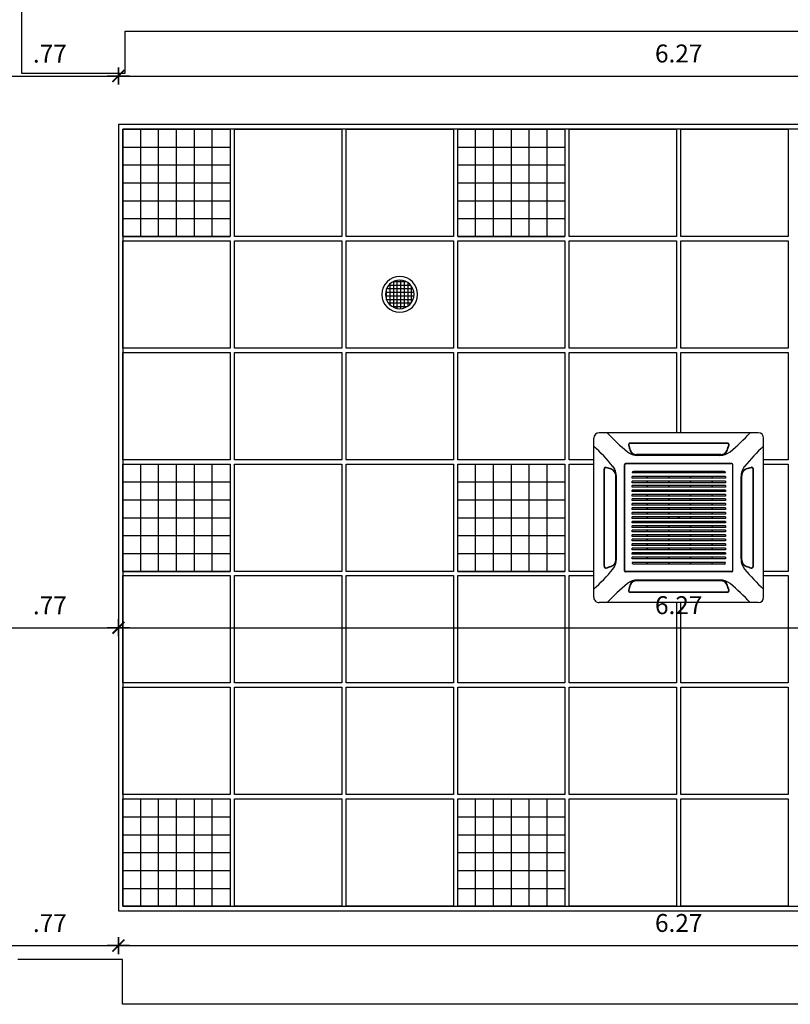
# Model space of a CAD drawing. Units: millimetres. Extents: x 1859 to 2114, y 659 to 696.
# Drawn here: x 1910 to 1915, y 685 to 690 of the extents above; entities that cross this region are included whole.
import ezdxf

# ---------------------------------------------------------------- set-up
doc = ezdxf.new("R2010")
doc.units = ezdxf.units.MM
for name, color, linetype in [('A-COTAS', 1, 'Continuous'), ('A-FORRO', 2, 'Continuous'), ('A-ILUMINAÇÃO', 10, 'Continuous'), ('A-PARED', 5, 'Continuous'), ('A-PONTOS_SOM', 140, 'Continuous'), ('AR-MAQUINAS', 1, 'Continuous')]:
    doc.layers.add(name, color=color, linetype=linetype)
doc.styles.add('80-ESCALA_50', font='ARIAL.TTF', dxfattribs={"height": 0.1})
doc.dimstyles.new('ESCALA_50', dxfattribs={"dimscale": 50, "dimtxt": 0.1, "dimasz": 0.001, "dimexe": 0.0007, "dimexo": 0.004, "dimgap": 0.0015, "dimtad": 1, "dimzin": 4, "dimdsep": 46, "dimtxsty": '80-ESCALA_50', "dimblk": 'Tick', "dimcen": 0.003, "dimdle": 0.0007, "dimse1": 1, "dimse2": 1, "dimclrt": 2, "dimaunit": 1, "dimadec": 0, "dimazin": 0, "dimtfac": 1, "dimtix": 1, "dimtmove": 0, "dimatfit": 3, "dimfxl": 0, "dimtolj": 1, "dimtzin": 0, "dimarcsym": 0})

# ---------------------------------------------------------------- blocks, each defined once
blk = doc.blocks.new('AR_UE_HT_RCI')
for p, q in [((445.1, 502.8), (-444.7, 502.8)), ((-474.7, 472.8), (-474.7, -416.9)), ((475.1, 472.8), (475.1, -416.9)), ((445.1, -446.9), (-444.7, -446.9))]:
    blk.add_line(p, q)
at = {"color": 9}
for p, q in [((272, 445.4), (-271.6, 445.4)), ((272, 443.4), (-271.6, 443.4)), ((296.4, 331.2), (-296, 331.2)), ((-290.2, 331.2), (-290.2, 329.7)), ((-286.2, 331.2), (-286.2, 329.7)), ((-272.7, 330.7), (-272.7, 330.7)), ((-256.7, 331.2), (-256.7, 329.7)), ((235.4, 380.4), (-234.9, 380.4)), ((235.4, 378.4), (-234.9, 378.4)), ((230.7, 376.4), (-230.3, 376.4)), ((257.1, 331.2), (257.1, 329.7)), ((-417.2, 299.8), (-417.2, -243.8)), ((-415.2, 299.8), (-415.2, -243.8)), ((-302.5, 324.7), (-302.5, -268.8)), ((-302.5, 318.4), (-301, 318.4)), ((-302.5, 314.4), (-301, 314.4)), ((-302.5, 284.4), (-301, 284.4)), ((-301, 324.7), (-301, -268.8)), ((296.4, 329.7), (-296, 329.7)), ((-258.8, 281.7), (-258.8, -224.7)), ((-250.8, 289.7), (-249.8, 289.7)), ((-249.8, 289.7), (-249.8, -232.7)), ((-229.3, 289.7), (-220.3, 289.7)), ((-229.3, 289.7), (-229.3, -232.7)), ((-220.3, 289.7), (-220.3, -232.7)), ((-204.3, 289.7), (-195.3, 289.7)), ((-204.3, 289.7), (-204.3, -232.7)), ((-195.3, 289.7), (-195.3, -232.7)), ((-179.3, 289.7), (-170.3, 289.7)), ((-179.3, 289.7), (-179.3, -232.7)), ((-170.3, 289.7), (-170.3, -232.7)), ((-154.3, 289.7), (-145.3, 289.7)), ((-154.3, 289.7), (-154.3, -232.7)), ((-145.3, 289.7), (-145.3, -232.7)), ((-129.3, 289.7), (-120.3, 289.7)), ((-129.3, 289.7), (-129.3, -232.7)), ((-120.3, 289.7), (-120.3, -232.7)), ((-104.3, 289.7), (-95.3, 289.7)), ((-104.3, 289.7), (-104.3, -232.7)), ((-95.3, 289.7), (-95.3, -232.7)), ((-79.3, 289.7), (-70.3, 289.7)), ((-79.3, 289.7), (-79.3, -232.7)), ((-70.3, 289.7), (-70.3, -232.7)), ((-54.3, 289.7), (-45.3, 289.7)), ((-54.3, 289.7), (-54.3, -232.7)), ((-45.3, 289.7), (-45.3, -232.7)), ((-29.3, 289.7), (-20.3, 289.7)), ((-29.3, 289.7), (-29.3, -232.7)), ((-20.3, 289.7), (-20.3, -232.7)), ((-4.3, 289.7), (4.7, 289.7)), ((-4.3, 289.7), (-4.3, -232.7)), ((4.7, 289.7), (4.7, -232.7)), ((20.7, 289.7), (29.7, 289.7)), ((20.7, 289.7), (20.7, -232.7)), ((29.7, 289.7), (29.7, -232.7)), ((45.7, 289.7), (54.7, 289.7)), ((45.7, 289.7), (45.7, -232.7)), ((54.7, 289.7), (54.7, -232.7)), ((70.7, 289.7), (79.7, 289.7)), ((70.7, 289.7), (70.7, -232.7)), ((79.7, 289.7), (79.7, -232.7)), ((95.7, 289.7), (104.7, 289.7)), ((95.7, 289.7), (95.7, -232.7)), ((104.7, 289.7), (104.7, -232.7)), ((120.7, 289.7), (129.7, 289.7)), ((120.7, 289.7), (120.7, -232.7)), ((129.7, 289.7), (129.7, -232.7)), ((145.7, 289.7), (154.7, 289.7)), ((145.7, 289.7), (145.7, -232.7)), ((154.7, 289.7), (154.7, -232.7)), ((170.7, 289.7), (179.7, 289.7)), ((170.7, 289.7), (170.7, -232.7)), ((179.7, 289.7), (179.7, -232.7)), ((195.7, 289.7), (204.7, 289.7)), ((195.7, 289.7), (195.7, -232.7)), ((204.7, 289.7), (204.7, -232.7)), ((220.7, 289.7), (229.7, 289.7)), ((220.7, 289.7), (220.7, -232.7)), ((229.7, 289.7), (229.7, -232.7)), ((250.1, 289.7), (251.1, 289.7)), ((250.1, 289.7), (250.1, -232.7)), ((259.1, 281.7), (259.1, -224.7)), ((301.4, 324.9), (301.4, -268.8)), ((302.9, 318.4), (301.4, 318.4)), ((302.9, 314.4), (301.4, 314.4)), ((302.9, 284.4), (301.4, 284.4)), ((302.4, 300.4), (302.4, 300.4)), ((302.9, 324.7), (302.9, -268.8)), ((415.6, 299.8), (415.6, -243.8)), ((417.6, 299.8), (417.6, -243.8)), ((-352.2, 263.1), (-352.2, -207.2)), ((-350.2, 263.1), (-350.2, -207.2)), ((-348.2, 258.5), (-348.2, -202.5)), ((348.6, 258.5), (348.6, -202.5)), ((350.6, 263.1), (350.6, -207.2)), ((352.6, 263.1), (352.6, -207.2)), ((-249.8, 216.9), (-258.8, 216.9)), ((-249.8, 214.4), (-258.8, 214.4)), ((-220.3, 216.9), (-229.3, 216.9)), ((-220.3, 214.4), (-229.3, 214.4)), ((-195.3, 216.9), (-204.3, 216.9)), ((-195.3, 214.4), (-204.3, 214.4)), ((-170.3, 216.9), (-179.3, 216.9)), ((-170.3, 214.4), (-179.3, 214.4)), ((-145.3, 216.9), (-154.3, 216.9)), ((-145.3, 214.4), (-154.3, 214.4)), ((-120.3, 216.9), (-129.3, 216.9)), ((-120.3, 214.4), (-129.3, 214.4)), ((-95.3, 216.9), (-104.3, 216.9)), ((-95.3, 214.4), (-104.3, 214.4)), ((-70.3, 216.9), (-79.3, 216.9)), ((-70.3, 214.4), (-79.3, 214.4)), ((-45.3, 216.9), (-54.3, 216.9)), ((-45.3, 214.4), (-54.3, 214.4)), ((-20.3, 216.9), (-29.3, 216.9)), ((-20.3, 214.4), (-29.3, 214.4)), ((4.7, 216.9), (-4.3, 216.9)), ((4.7, 214.4), (-4.3, 214.4)), ((29.7, 216.9), (20.7, 216.9)), ((29.7, 214.4), (20.7, 214.4)), ((54.7, 216.9), (45.7, 216.9)), ((54.7, 214.4), (45.7, 214.4)), ((79.7, 216.9), (70.7, 216.9)), ((79.7, 214.4), (70.7, 214.4)), ((104.7, 216.9), (95.7, 216.9)), ((104.7, 214.4), (95.7, 214.4)), ((129.7, 216.9), (120.7, 216.9)), ((129.7, 214.4), (120.7, 214.4)), ((154.7, 216.9), (145.7, 216.9)), ((154.7, 214.4), (145.7, 214.4)), ((179.7, 216.9), (170.7, 216.9)), ((179.7, 214.4), (170.7, 214.4)), ((204.7, 216.9), (195.7, 216.9)), ((204.7, 214.4), (195.7, 214.4)), ((229.7, 216.9), (220.7, 216.9)), ((229.7, 214.4), (220.7, 214.4)), ((259.1, 216.9), (250.1, 216.9)), ((259.1, 214.4), (250.1, 214.4)), ((-249.8, 95.9), (-258.8, 95.9)), ((-249.8, 93.4), (-258.8, 93.4)), ((-220.3, 95.9), (-229.3, 95.9)), ((-220.3, 93.4), (-229.3, 93.4)), ((-195.3, 95.9), (-204.3, 95.9)), ((-195.3, 93.4), (-204.3, 93.4)), ((-170.3, 95.9), (-179.3, 95.9)), ((-170.3, 93.4), (-179.3, 93.4)), ((-145.3, 95.9), (-154.3, 95.9)), ((-145.3, 93.4), (-154.3, 93.4)), ((-120.3, 95.9), (-129.3, 95.9)), ((-120.3, 93.4), (-129.3, 93.4)), ((-95.3, 95.9), (-104.3, 95.9)), ((-95.3, 93.4), (-104.3, 93.4)), ((-70.3, 95.9), (-79.3, 95.9)), ((-70.3, 93.4), (-79.3, 93.4)), ((-45.3, 95.9), (-54.3, 95.9)), ((-45.3, 93.4), (-54.3, 93.4)), ((-20.3, 95.9), (-29.3, 95.9)), ((-20.3, 93.4), (-29.3, 93.4)), ((4.7, 95.9), (-4.3, 95.9)), ((4.7, 93.4), (-4.3, 93.4)), ((29.7, 95.9), (20.7, 95.9)), ((29.7, 93.4), (20.7, 93.4)), ((54.7, 95.9), (45.7, 95.9)), ((54.7, 93.4), (45.7, 93.4)), ((79.7, 95.9), (70.7, 95.9)), ((79.7, 93.4), (70.7, 93.4)), ((104.7, 95.9), (95.7, 95.9)), ((104.7, 93.4), (95.7, 93.4)), ((129.7, 95.9), (120.7, 95.9)), ((129.7, 93.4), (120.7, 93.4)), ((154.7, 95.9), (145.7, 95.9)), ((154.7, 93.4), (145.7, 93.4)), ((179.7, 95.9), (170.7, 95.9)), ((179.7, 93.4), (170.7, 93.4)), ((204.7, 95.9), (195.7, 95.9)), ((204.7, 93.4), (195.7, 93.4)), ((229.7, 95.9), (220.7, 95.9)), ((229.7, 93.4), (220.7, 93.4)), ((259.1, 95.9), (250.1, 95.9)), ((259.1, 93.4), (250.1, 93.4)), ((-249.8, -25), (-258.8, -25)), ((-249.8, -27.5), (-258.8, -27.5)), ((-220.3, -25), (-229.3, -25)), ((-220.3, -27.5), (-229.3, -27.5)), ((-195.3, -25), (-204.3, -25)), ((-195.3, -27.5), (-204.3, -27.5)), ((-170.3, -25), (-179.3, -25)), ((-170.3, -27.5), (-179.3, -27.5)), ((-145.3, -25), (-154.3, -25)), ((-145.3, -27.5), (-154.3, -27.5)), ((-120.3, -25), (-129.3, -25)), ((-120.3, -27.5), (-129.3, -27.5)), ((-95.3, -25), (-104.3, -25)), ((-95.3, -27.5), (-104.3, -27.5)), ((-70.3, -25), (-79.3, -25)), ((-70.3, -27.5), (-79.3, -27.5)), ((-45.3, -25), (-54.3, -25)), ((-45.3, -27.5), (-54.3, -27.5)), ((-20.3, -25), (-29.3, -25)), ((-20.3, -27.5), (-29.3, -27.5)), ((4.7, -25), (-4.3, -25)), ((4.7, -27.5), (-4.3, -27.5)), ((29.7, -25), (20.7, -25)), ((29.7, -27.5), (20.7, -27.5)), ((54.7, -25), (45.7, -25)), ((54.7, -27.5), (45.7, -27.5)), ((79.7, -25), (70.7, -25)), ((79.7, -27.5), (70.7, -27.5)), ((104.7, -25), (95.7, -25)), ((104.7, -27.5), (95.7, -27.5)), ((129.7, -25), (120.7, -25)), ((129.7, -27.5), (120.7, -27.5)), ((154.7, -25), (145.7, -25)), ((154.7, -27.5), (145.7, -27.5)), ((179.7, -25), (170.7, -25)), ((179.7, -27.5), (170.7, -27.5)), ((204.7, -25), (195.7, -25)), ((204.7, -27.5), (195.7, -27.5)), ((229.7, -25), (220.7, -25)), ((229.7, -27.5), (220.7, -27.5)), ((259.1, -25), (250.1, -25)), ((259.1, -27.5), (250.1, -27.5)), ((-258.8, -146), (-249.8, -146)), ((-258.8, -148.5), (-249.8, -148.5)), ((-220.3, -146), (-229.3, -146)), ((-220.3, -148.5), (-229.3, -148.5)), ((-195.3, -146), (-204.3, -146)), ((-195.3, -148.5), (-204.3, -148.5)), ((-170.3, -146), (-179.3, -146)), ((-170.3, -148.5), (-179.3, -148.5)), ((-145.3, -146), (-154.3, -146)), ((-145.3, -148.5), (-154.3, -148.5)), ((-120.3, -146), (-129.3, -146)), ((-120.3, -148.5), (-129.3, -148.5)), ((-95.3, -146), (-104.3, -146)), ((-95.3, -148.5), (-104.3, -148.5)), ((-70.3, -146), (-79.3, -146)), ((-70.3, -148.5), (-79.3, -148.5)), ((-45.3, -146), (-54.3, -146)), ((-45.3, -148.5), (-54.3, -148.5)), ((-20.3, -146), (-29.3, -146)), ((-20.3, -148.5), (-29.3, -148.5)), ((4.7, -146), (-4.3, -146)), ((4.7, -148.5), (-4.3, -148.5)), ((29.7, -146), (20.7, -146)), ((29.7, -148.5), (20.7, -148.5)), ((54.7, -146), (45.7, -146)), ((54.7, -148.5), (45.7, -148.5)), ((79.7, -146), (70.7, -146)), ((79.7, -148.5), (70.7, -148.5)), ((104.7, -146), (95.7, -146)), ((104.7, -148.5), (95.7, -148.5)), ((129.7, -146), (120.7, -146)), ((129.7, -148.5), (120.7, -148.5)), ((154.7, -146), (145.7, -146)), ((154.7, -148.5), (145.7, -148.5)), ((179.7, -146), (170.7, -146)), ((179.7, -148.5), (170.7, -148.5)), ((204.7, -146), (195.7, -146)), ((204.7, -148.5), (195.7, -148.5)), ((229.7, -146), (220.7, -146)), ((229.7, -148.5), (220.7, -148.5)), ((259.1, -146), (250.1, -146)), ((259.1, -148.5), (250.1, -148.5)), ((-302.5, -229.5), (-301, -229.5)), ((-302.5, -258.5), (-301, -258.5)), ((-302.5, -262.5), (-301, -262.5)), ((296.4, -273.8), (-296, -273.8)), ((-256.7, -275.3), (-256.7, -273.8)), ((-249.8, -232.7), (-250.8, -232.7)), ((-220.3, -232.7), (-229.3, -232.7)), ((-195.3, -232.7), (-204.3, -232.7)), ((-170.3, -232.7), (-179.3, -232.7)), ((-145.3, -232.7), (-154.3, -232.7)), ((-120.3, -232.7), (-129.3, -232.7)), ((-95.3, -232.7), (-104.3, -232.7)), ((-70.3, -232.7), (-79.3, -232.7)), ((-45.3, -232.7), (-54.3, -232.7)), ((-20.3, -232.7), (-29.3, -232.7)), ((4.7, -232.7), (-4.3, -232.7)), ((29.7, -232.7), (20.7, -232.7)), ((54.7, -232.7), (45.7, -232.7)), ((79.7, -232.7), (70.7, -232.7)), ((104.7, -232.7), (95.7, -232.7)), ((129.7, -232.7), (120.7, -232.7)), ((154.7, -232.7), (145.7, -232.7)), ((179.7, -232.7), (170.7, -232.7)), ((204.7, -232.7), (195.7, -232.7)), ((229.7, -232.7), (220.7, -232.7)), ((250.1, -232.7), (251.1, -232.7)), ((257.1, -275.3), (257.1, -273.8)), ((302.9, -229.5), (301.4, -229.5)), ((302.9, -258.5), (301.4, -258.5)), ((302.9, -262.5), (301.4, -262.5)), ((302.9, -245), (302.9, -245)), ((296.4, -275.3), (-296, -275.3)), ((235.4, -322.4), (-234.9, -322.4)), ((235.4, -324.4), (-234.9, -324.4)), ((230.7, -320.4), (-230.3, -320.4)), ((272, -387.4), (-271.6, -387.4)), ((272, -389.4), (-271.6, -389.4))]:
    blk.add_line(p, q, dxfattribs=at)
blk.add_circle((0.2, 28), 4.25, dxfattribs=at)
for centre, start, end in [((-444.7, 472.8), 90, 180), ((445.1, 472.8), 0, 90), ((-444.7, -416.9), 180, 270), ((445.1, -416.9), 270, 0)]:
    blk.add_arc(centre, 30, start, end)
for centre, radius, start, end in [((342.5, 1173.2), 999.7, 222.1087, 230.984), ((-342, 1173.2), 999.7, 309.016, 317.8913), ((-271.6, 435.4), 10, 90, 195.168), ((-271.6, 435.4), 8, 90, 195.168), ((-271.6, 435.4), 8, 118.955, 195.168), ((272, 435.4), 10, 344.832, 90), ((272, 435.4), 8, 344.832, 90), ((272, 435.4), 8, 344.832, 61.045), ((-1145, -314.3), 999.7, 39.016, 47.8913), ((-230.3, 466.3), 90, 230.984, 270), ((104.7, 537.4), 399.9, 195.168, 199.31), ((104.7, 537.4), 397.9, 195.168, 199.31), ((104.7, 537.4), 397.9, 195.168, 199.31), ((-234.9, 418.4), 40, 199.31, 270), ((-234.9, 418.4), 38, 199.31, 270), ((-234.9, 418.4), 38, 199.31, 217.68), ((230.7, 466.3), 90, 270, 309.016), ((235.4, 418.4), 38, 270, 340.69), ((235.4, 418.4), 40, 270, 340.69), ((-104.3, 537.4), 397.9, 340.69, 344.832), ((-104.3, 537.4), 397.9, 340.69, 344.832), ((-104.3, 537.4), 399.9, 340.69, 344.832), ((1145.4, -314.3), 999.7, 132.1087, 140.984), ((-296, 324.7), 6.5, 90, 180), ((296.4, 324.7), 6.5, 0, 90), ((-407.2, 299.8), 10, 74.832, 180), ((-407.2, 299.8), 8, 74.832, 180), ((-407.2, 299.8), 8, 74.832, 151.045), ((-509.2, -76.6), 397.9, 70.69, 74.832), ((-509.2, -76.6), 397.9, 70.69, 74.832), ((-509.2, -76.6), 399.9, 70.69, 74.832), ((-390.2, 263.1), 38, 52.32, 70.69), ((-390.2, 263.1), 38, 0, 70.69), ((-390.2, 263.1), 40, 0, 70.69), ((-438.2, 258.5), 90, 0, 39.016), ((-296, 324.7), 5, 90, 180), ((-250.8, 281.7), 7.99, 90, 180), ((251.1, 281.7), 7.99, 0, 90), ((296.4, 324.7), 5, 2.8069, 90), ((438.6, 258.5), 90, 140.984, 180), ((390.6, 263.1), 40, 109.31, 180), ((390.6, 263.1), 38, 109.31, 180), ((509.6, -76.6), 399.9, 105.168, 109.31), ((509.6, -76.6), 397.9, 105.168, 109.31), ((509.6, -76.6), 397.9, 105.168, 109.31), ((407.6, 299.8), 10, 0, 105.168), ((407.6, 299.8), 8, 0, 105.168), ((407.6, 299.8), 8, 28.955, 105.168), ((-390.2, -207.2), 38, 289.31, 0), ((-390.2, -207.2), 40, 289.31, 0), ((-438.2, -202.5), 90, 320.984, 0), ((438.6, -202.5), 90, 180, 219.016), ((390.6, -207.2), 40, 180, 250.69), ((390.6, -207.2), 38, 180, 250.69), ((-1145, 370.2), 999.7, 312.1087, 320.984), ((-407.2, -243.8), 10, 180, 285.168), ((-407.2, -243.8), 8, 180, 285.168), ((-407.2, -243.8), 8, 208.955, 285.168), ((-509.2, 132.5), 397.9, 285.168, 289.31), ((-509.2, 132.5), 397.9, 285.168, 289.31), ((-509.2, 132.5), 399.9, 285.168, 289.31), ((-390.2, -207.2), 38, 289.31, 307.68), ((-296, -268.8), 6.5, 180, 270), ((-296, -268.8), 5, 180, 270), ((-250.8, -224.7), 8, 180, 270), ((251.1, -224.7), 8, 270, 0), ((296.4, -268.8), 5, 270, 0), ((296.4, -268.8), 6.5, 270, 0), ((390.6, -207.2), 38, 232.32, 250.69), ((1145.4, 370.2), 999.7, 219.016, 227.8913), ((509.6, 132.5), 399.9, 250.69, 254.832), ((509.6, 132.5), 397.9, 250.69, 254.832), ((509.6, 132.5), 397.9, 250.69, 254.832), ((407.6, -243.8), 10, 254.832, 0), ((407.6, -243.8), 8, 254.832, 0), ((407.6, -243.8), 8, 254.832, 331.045), ((-230.3, -410.4), 90, 90, 129.016), ((-234.9, -362.4), 40, 90, 160.69), ((-234.9, -362.4), 38, 90, 160.69), ((230.7, -410.4), 90, 50.984, 90), ((235.4, -362.4), 40, 19.31, 90), ((235.4, -362.4), 38, 19.31, 90), ((342.5, -1117.3), 999.7, 129.016, 137.8913), ((-271.6, -379.4), 10, 164.832, 270), ((104.7, -481.4), 399.9, 160.69, 164.832), ((-271.6, -379.4), 8, 164.832, 241.045), ((-271.6, -379.4), 8, 164.832, 270), ((104.7, -481.4), 397.9, 160.69, 164.832), ((104.7, -481.4), 397.9, 160.69, 164.832), ((-234.9, -362.4), 38, 142.32, 160.69), ((235.4, -362.4), 38, 19.31, 37.68), ((-104.3, -481.4), 397.9, 15.168, 19.31), ((-104.3, -481.4), 397.9, 15.168, 19.31), ((272, -379.4), 10, 270, 15.168), ((272, -379.4), 8, 270, 15.168), ((-104.3, -481.4), 399.9, 15.168, 19.31), ((272, -379.4), 8, 298.955, 15.168), ((-342, -1117.3), 999.7, 42.1087, 50.984)]:
    blk.add_arc(centre, radius, start, end, dxfattribs=at)
blk = doc.blocks.new('som')
h = blk.add_hatch()
h.set_pattern_fill('_USER', color=256, scale=0.02, style=0, double=1, pattern_type=0)
h.set_pattern_definition([(0, (0, 0), (0, 0.02), []), (90, (0, 0), (-0.02, 1e-18), [])])
h.paths.add_polyline_path([(-0.08, 0, 1), (0.08, 0, 1)])
for radius in [0.1, 0.08]:
    blk.add_circle((0, 0), radius)
blk = doc.blocks.new('Tick')
for p, q in [((1.25, 0), (-1.25, 0)), ((0, -0.95), (0, 0.95))]:
    blk.add_line(p, q)
at = {"color": 0, "linetype": 'ByBlock', "const_width": 0.188}
blk.add_lwpolyline([(-0.67, -0.67), (0.67, 0.67)], dxfattribs=at)
blk = doc.blocks.new('*D103')
at = {"layer": 'A-COTAS', "color": 0, "lineweight": -2}
blk.add_line((1910.2034, 689.69), (1910.8704, 689.69), dxfattribs=at)
at = {"layer": 'DEFPOINTS', "color": 0}
for p in [(1910.9204, 689.69), (1910.1534, 689.4183), (1910.9204, 689.4183)]:
    blk.add_point(p, dxfattribs=at)
at = {"layer": 'A-COTAS', "color": 0, "lineweight": -2, "xscale": 0.05, "yscale": 0.05, "zscale": 0.05, "rotation": 180}
blk.add_blockref('Tick', (1910.1534, 689.69), dxfattribs=at)
at = {"layer": 'A-COTAS', "color": 0, "lineweight": -2, "xscale": 0.05, "yscale": 0.05, "zscale": 0.05}
blk.add_blockref('Tick', (1910.9204, 689.69), dxfattribs=at)
at = {"layer": 'A-COTAS', "color": 2, "insert": (1910.5369, 689.815), "char_height": 0.1, "attachment_point": 5, "style": '80-ESCALA_50'}
blk.add_mtext('\\A1;.77', dxfattribs=at)
blk = doc.blocks.new('*D104')
at = {"layer": 'A-COTAS', "color": 0, "lineweight": -2}
blk.add_line((1910.9704, 689.69), (1917.1364, 689.69), dxfattribs=at)
at = {"layer": 'DEFPOINTS', "color": 0}
for p in [(1917.1864, 689.69), (1910.9204, 689.4183), (1917.1864, 689.4183)]:
    blk.add_point(p, dxfattribs=at)
at = {"layer": 'A-COTAS', "color": 0, "lineweight": -2, "xscale": 0.05, "yscale": 0.05, "zscale": 0.05, "rotation": 180}
blk.add_blockref('Tick', (1910.9204, 689.69), dxfattribs=at)
at = {"layer": 'A-COTAS', "color": 0, "lineweight": -2, "xscale": 0.05, "yscale": 0.05, "zscale": 0.05}
blk.add_blockref('Tick', (1917.1864, 689.69), dxfattribs=at)
at = {"layer": 'A-COTAS', "color": 2, "insert": (1914.0534, 689.8161), "char_height": 0.1, "attachment_point": 5, "style": '80-ESCALA_50'}
blk.add_mtext('\\A1;6.27', dxfattribs=at)
blk = doc.blocks.new('*D109')
at = {"layer": 'A-COTAS', "color": 0, "lineweight": -2}
blk.add_line((1910.2034, 686.6061), (1910.8704, 686.6061), dxfattribs=at)
at = {"layer": 'DEFPOINTS', "color": 0}
for p in [(1910.9204, 687.2213), (1910.1534, 686.6061), (1910.9204, 686.6061)]:
    blk.add_point(p, dxfattribs=at)
at = {"layer": 'A-COTAS', "color": 0, "lineweight": -2, "xscale": 0.05, "yscale": 0.05, "zscale": 0.05, "rotation": 180}
blk.add_blockref('Tick', (1910.1534, 686.6061), dxfattribs=at)
at = {"layer": 'A-COTAS', "color": 0, "lineweight": -2, "xscale": 0.05, "yscale": 0.05, "zscale": 0.05}
blk.add_blockref('Tick', (1910.9204, 686.6061), dxfattribs=at)
at = {"layer": 'A-COTAS', "color": 2, "insert": (1910.5369, 686.7311), "char_height": 0.1, "attachment_point": 5, "style": '80-ESCALA_50'}
blk.add_mtext('\\A1;.77', dxfattribs=at)
blk = doc.blocks.new('*D110')
at = {"layer": 'A-COTAS', "color": 0, "lineweight": -2}
blk.add_line((1910.9704, 686.6061), (1917.1364, 686.6061), dxfattribs=at)
at = {"layer": 'DEFPOINTS', "color": 0}
for p in [(1910.9204, 687.2213), (1917.1864, 686.6061), (1917.1864, 686.6061)]:
    blk.add_point(p, dxfattribs=at)
at = {"layer": 'A-COTAS', "color": 0, "lineweight": -2, "xscale": 0.05, "yscale": 0.05, "zscale": 0.05, "rotation": 180}
blk.add_blockref('Tick', (1910.9204, 686.6061), dxfattribs=at)
at = {"layer": 'A-COTAS', "color": 0, "lineweight": -2, "xscale": 0.05, "yscale": 0.05, "zscale": 0.05}
blk.add_blockref('Tick', (1917.1864, 686.6061), dxfattribs=at)
at = {"layer": 'A-COTAS', "color": 2, "insert": (1914.0534, 686.7322), "char_height": 0.1, "attachment_point": 5, "style": '80-ESCALA_50'}
blk.add_mtext('\\A1;6.27', dxfattribs=at)
blk = doc.blocks.new('*D115')
at = {"layer": 'A-COTAS', "color": 0, "lineweight": -2}
blk.add_line((1910.2034, 684.8299), (1910.8704, 684.8299), dxfattribs=at)
at = {"layer": 'DEFPOINTS', "color": 0}
for p in [(1910.1534, 685.0243), (1910.9204, 685.0243), (1910.9204, 684.8299)]:
    blk.add_point(p, dxfattribs=at)
at = {"layer": 'A-COTAS', "color": 0, "lineweight": -2, "xscale": 0.05, "yscale": 0.05, "zscale": 0.05, "rotation": 180}
blk.add_blockref('Tick', (1910.1534, 684.8299), dxfattribs=at)
at = {"layer": 'A-COTAS', "color": 0, "lineweight": -2, "xscale": 0.05, "yscale": 0.05, "zscale": 0.05}
blk.add_blockref('Tick', (1910.9204, 684.8299), dxfattribs=at)
at = {"layer": 'A-COTAS', "color": 2, "insert": (1910.5369, 684.9549), "char_height": 0.1, "attachment_point": 5, "style": '80-ESCALA_50'}
blk.add_mtext('\\A1;.77', dxfattribs=at)
blk = doc.blocks.new('*D116')
at = {"layer": 'A-COTAS', "color": 0, "lineweight": -2}
blk.add_line((1910.9704, 684.8299), (1917.1364, 684.8299), dxfattribs=at)
at = {"layer": 'DEFPOINTS', "color": 0}
for p in [(1910.9204, 685.0243), (1917.1864, 685.0243), (1917.1864, 684.8299)]:
    blk.add_point(p, dxfattribs=at)
at = {"layer": 'A-COTAS', "color": 0, "lineweight": -2, "xscale": 0.05, "yscale": 0.05, "zscale": 0.05, "rotation": 180}
blk.add_blockref('Tick', (1910.9204, 684.8299), dxfattribs=at)
at = {"layer": 'A-COTAS', "color": 0, "lineweight": -2, "xscale": 0.05, "yscale": 0.05, "zscale": 0.05}
blk.add_blockref('Tick', (1917.1864, 684.8299), dxfattribs=at)
at = {"layer": 'A-COTAS', "color": 2, "insert": (1914.0534, 684.956), "char_height": 0.1, "attachment_point": 5, "style": '80-ESCALA_50'}
blk.add_mtext('\\A1;6.27', dxfattribs=at)

msp = doc.modelspace()

# ---------------------------------------------------------------- hatches: boundary and pattern name
at = {"layer": 'A-ILUMINAÇÃO'}
h = msp.add_hatch(dxfattribs=at)
h.set_pattern_fill('_USER', color=256, scale=0.1, style=0, double=1, pattern_type=0)
h.set_pattern_definition([(0, (1910.9454, 689.39325), (0, -0.1), []), (270, (1910.9454, 689.39325), (-0.1, -6e-18), [])])
h.paths.add_polyline_path([(1910.9454, 689.3933), (1911.5454, 689.3933), (1911.5454, 688.7933), (1910.9454, 688.7933)])
h = msp.add_hatch(dxfattribs=at)
h.set_pattern_fill('_USER', color=256, scale=0.1, style=0, double=1, pattern_type=0)
h.set_pattern_definition([(0, (1912.8174, 689.39325), (0, -0.1), []), (270, (1912.8174, 689.39325), (-0.1, -6e-18), [])])
h.paths.add_polyline_path([(1912.8174, 689.3933), (1913.4174, 689.3933), (1913.4174, 688.7933), (1912.8174, 688.7933)])
h = msp.add_hatch(dxfattribs=at)
h.set_pattern_fill('_USER', color=256, scale=0.1, style=0, double=1, pattern_type=0)
h.set_pattern_definition([(0, (1910.9454, 687.52125), (0, -0.1), []), (270, (1910.9454, 687.52125), (-0.1, -6e-18), [])])
h.paths.add_polyline_path([(1910.9454, 687.5213), (1911.5454, 687.5213), (1911.5454, 686.9213), (1910.9454, 686.9213)])
h = msp.add_hatch(dxfattribs=at)
h.set_pattern_fill('_USER', color=256, scale=0.1, style=0, double=1, pattern_type=0)
h.set_pattern_definition([(0, (1912.8174, 687.52125), (0, -0.1), []), (270, (1912.8174, 687.52125), (-0.1, -6e-18), [])])
h.paths.add_polyline_path([(1912.8174, 687.5213), (1913.4174, 687.5213), (1913.4174, 686.9213), (1912.8174, 686.9213)])
h = msp.add_hatch(dxfattribs=at)
h.set_pattern_fill('_USER', color=256, scale=0.1, style=0, double=1, pattern_type=0)
h.set_pattern_definition([(0, (1910.9454, 685.64925), (0, -0.1), []), (270, (1910.9454, 685.64925), (-0.1, -6e-18), [])])
h.paths.add_polyline_path([(1910.9454, 685.6493), (1911.5454, 685.6493), (1911.5454, 685.0493), (1910.9454, 685.0493)])
h = msp.add_hatch(dxfattribs=at)
h.set_pattern_fill('_USER', color=256, scale=0.1, style=0, double=1, pattern_type=0)
h.set_pattern_definition([(0, (1912.8174, 685.64925), (0, -0.1), []), (270, (1912.8174, 685.64925), (-0.1, -6e-18), [])])
h.paths.add_polyline_path([(1912.8174, 685.6493), (1913.4174, 685.6493), (1913.4174, 685.0493), (1912.8174, 685.0493)])

# ---------------------------------------------------------------- linework, layer by layer
at = {"layer": 'A-FORRO'}
for points in [[(1910.9204, 685.0243), (1917.1864, 685.0243), (1917.1864, 689.4183), (1910.9204, 689.4183)], [(1910.9454, 688.7933), (1910.9454, 689.3933), (1911.5454, 689.3933), (1911.5454, 688.7933)], [(1910.9454, 685.0493), (1917.1614, 685.0493), (1917.1614, 689.3933), (1910.9454, 689.3933)], [(1911.5694, 688.7933), (1911.5694, 689.3933), (1912.1694, 689.3933), (1912.1694, 688.7933)], [(1912.1934, 688.7933), (1912.1934, 689.3933), (1912.7934, 689.3933), (1912.7934, 688.7933)], [(1912.8174, 688.7933), (1912.8174, 689.3933), (1913.4174, 689.3933), (1913.4174, 688.7933)], [(1913.4414, 688.7933), (1913.4414, 689.3933), (1914.0414, 689.3933), (1914.0414, 688.7933)], [(1914.0654, 688.7933), (1914.0654, 689.3933), (1914.6654, 689.3933), (1914.6654, 688.7933)], [(1910.9454, 688.1693), (1910.9454, 688.7693), (1911.5454, 688.7693), (1911.5454, 688.1693)], [(1911.5694, 688.1693), (1911.5694, 688.7693), (1912.1694, 688.7693), (1912.1694, 688.1693)], [(1912.1934, 688.1693), (1912.1934, 688.7693), (1912.7934, 688.7693), (1912.7934, 688.1693)], [(1912.8174, 688.1693), (1912.8174, 688.7693), (1913.4174, 688.7693), (1913.4174, 688.1693)], [(1913.4414, 688.1693), (1913.4414, 688.7693), (1914.0414, 688.7693), (1914.0414, 688.1693)], [(1914.0654, 688.1693), (1914.0654, 688.7693), (1914.6654, 688.7693), (1914.6654, 688.1693)], [(1910.9454, 687.5453), (1910.9454, 688.1453), (1911.5454, 688.1453), (1911.5454, 687.5453)], [(1911.5694, 687.5453), (1911.5694, 688.1453), (1912.1694, 688.1453), (1912.1694, 687.5453)], [(1912.1934, 687.5453), (1912.1934, 688.1453), (1912.7934, 688.1453), (1912.7934, 687.5453)], [(1912.8174, 687.5453), (1912.8174, 688.1453), (1913.4174, 688.1453), (1913.4174, 687.5453)], [(1910.9454, 686.9213), (1910.9454, 687.5213), (1911.5454, 687.5213), (1911.5454, 686.9213)], [(1911.5694, 686.9213), (1911.5694, 687.5213), (1912.1694, 687.5213), (1912.1694, 686.9213)], [(1912.1934, 686.9213), (1912.1934, 687.5213), (1912.7934, 687.5213), (1912.7934, 686.9213)], [(1912.8174, 686.9213), (1912.8174, 687.5213), (1913.4174, 687.5213), (1913.4174, 686.9213)], [(1910.9454, 686.2973), (1910.9454, 686.8973), (1911.5454, 686.8973), (1911.5454, 686.2973)], [(1911.5694, 686.2973), (1911.5694, 686.8973), (1912.1694, 686.8973), (1912.1694, 686.2973)], [(1912.1934, 686.2973), (1912.1934, 686.8973), (1912.7934, 686.8973), (1912.7934, 686.2973)], [(1912.8174, 686.2973), (1912.8174, 686.8973), (1913.4174, 686.8973), (1913.4174, 686.2973)], [(1910.9454, 685.6733), (1910.9454, 686.2733), (1911.5454, 686.2733), (1911.5454, 685.6733)], [(1911.5694, 685.6733), (1911.5694, 686.2733), (1912.1694, 686.2733), (1912.1694, 685.6733)], [(1912.1934, 685.6733), (1912.1934, 686.2733), (1912.7934, 686.2733), (1912.7934, 685.6733)], [(1912.8174, 685.6733), (1912.8174, 686.2733), (1913.4174, 686.2733), (1913.4174, 685.6733)], [(1913.4414, 685.6733), (1913.4414, 686.2733), (1914.0414, 686.2733), (1914.0414, 685.6733)], [(1914.0654, 685.6733), (1914.0654, 686.2733), (1914.6654, 686.2733), (1914.6654, 685.6733)], [(1910.9454, 685.0493), (1910.9454, 685.6493), (1911.5454, 685.6493), (1911.5454, 685.0493)], [(1911.5694, 685.0493), (1911.5694, 685.6493), (1912.1694, 685.6493), (1912.1694, 685.0493)], [(1912.1934, 685.0493), (1912.1934, 685.6493), (1912.7934, 685.6493), (1912.7934, 685.0493)], [(1912.8174, 685.0493), (1912.8174, 685.6493), (1913.4174, 685.6493), (1913.4174, 685.0493)], [(1913.4414, 685.0493), (1913.4414, 685.6493), (1914.0414, 685.6493), (1914.0414, 685.0493)], [(1914.0654, 685.0493), (1914.0654, 685.6493), (1914.6654, 685.6493), (1914.6654, 685.0493)]]:
    msp.add_lwpolyline(points, close=True, dxfattribs=at)
for points in [[(1913.5785, 687.5453), (1913.4414, 687.5453), (1913.4414, 688.1453), (1914.0414, 688.1453), (1914.0414, 687.6961)], [(1914.0654, 687.6961), (1914.0654, 688.1453), (1914.6654, 688.1453), (1914.6654, 687.5453), (1914.5283, 687.5453)], [(1913.5785, 686.9213), (1913.4414, 686.9213), (1913.4414, 687.5213), (1913.5785, 687.5213)], [(1914.5283, 687.5213), (1914.6654, 687.5213), (1914.6654, 686.9213), (1914.5283, 686.9213)], [(1914.0414, 686.7464), (1914.0414, 686.2973), (1913.4414, 686.2973), (1913.4414, 686.8973), (1913.5785, 686.8973)], [(1914.5283, 686.8973), (1914.6654, 686.8973), (1914.6654, 686.2973), (1914.0654, 686.2973), (1914.0654, 686.7464)]]:
    msp.add_lwpolyline(points, dxfattribs=at)
at = {"layer": 'A-PARED'}
for p, q in [((1910.3784, 694.8363), (1910.3784, 689.7063)), ((1910.9584, 689.7063), (1910.9584, 689.9413)), ((1910.9584, 689.9413), (1917.4434, 689.9413)), ((1910.3784, 689.7063), (1910.9584, 689.7063)), ((1910.9434, 684.7513), (1910.3584, 684.7513)), ((1910.9434, 684.5013), (1910.9434, 684.7513)), ((1917.4284, 684.5013), (1910.9434, 684.5013))]:
    msp.add_line(p, q, dxfattribs=at)

# ---------------------------------------------------------------- block references
at = {"layer": 'A-PONTOS_SOM', "xscale": -1, "rotation": 180}
msp.add_blockref('som', (1912.4934, 688.4693), dxfattribs=at)
at = {"layer": 'AR-MAQUINAS', "xscale": 0.0009999999999763531, "yscale": 0.0009999999999763531, "zscale": 0.001, "rotation": 270}
msp.add_blockref('AR_UE_HT_RCI', (1914.0254, 687.2215), dxfattribs=at)

# ---------------------------------------------------------------- dimensions: what is measured, and where the dimension line sits
at = {"layer": 'A-COTAS'}
for base, p1, p2, picture, middle in [((1910.9204, 689.69), (1910.1534, 689.4183), (1910.9204, 689.4183), '*D103', (1910.5369, 689.815)), ((1917.1864, 689.69), (1910.9204, 689.4183), (1917.1864, 689.4183), '*D104', (1914.0534, 689.8161)), ((1910.9204, 686.6061), (1910.1534, 686.6061), (1910.9204, 687.2213), '*D109', (1910.5369, 686.7311)), ((1917.1864, 686.6061), (1910.9204, 687.2213), (1917.1864, 686.6061), '*D110', (1914.0534, 686.7322)), ((1910.9204, 684.8299), (1910.1534, 685.0243), (1910.9204, 685.0243), '*D115', (1910.5369, 684.9549)), ((1917.1864, 684.8299), (1910.9204, 685.0243), (1917.1864, 685.0243), '*D116', (1914.0534, 684.956))]:
    dim = msp.add_linear_dim(base=base, p1=p1, p2=p2, dimstyle='ESCALA_50', override={"dimtmove": 1}, dxfattribs=at)
    dim.commit()
    dim.dimension.update_dxf_attribs({"geometry": picture, "text_midpoint": middle})

doc.saveas('drawing.dxf')
